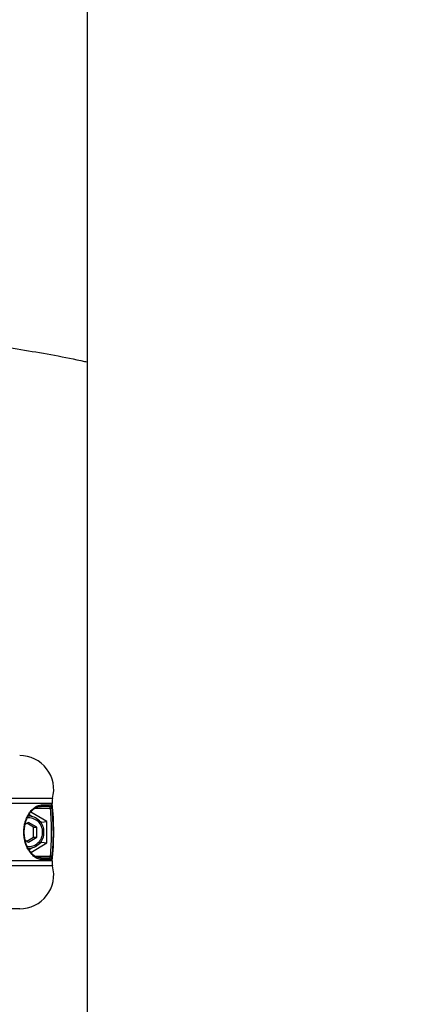
# Model space of a CAD drawing. Units: millimetres. Extents: x 0 to 294, y 0 to 193.
# Drawn here: x 28 to 29, y 155 to 158 of the extents above; entities that cross this region are included whole.
import ezdxf

# ---------------------------------------------------------------- set-up
doc = ezdxf.new("R2010")
doc.units = ezdxf.units.MM
doc.layers.add('COTAS', color=144, linetype='Continuous')
doc.styles.add('SLDTEXTSTYLE0', font='TXT', dxfattribs={"width": 0.605})
doc.dimstyles.new('SLDDIMSTYLE0', dxfattribs={"dimtxt": 2.5, "dimasz": 2.5, "dimexe": 0, "dimexo": 0.0625, "dimtad": 1, "dimdec": 0, "dimlfac": 100, "dimrnd": 1e-09, "dimzin": 12, "dimdsep": 46, "dimtxsty": 'SLDTEXTSTYLE0', "dimsah": 1, "dimcen": 0.09, "dimadec": 0, "dimazin": 3, "dimtfac": 1, "dimtdec": 0, "dimtofl": 0, "dimtmove": 0, "dimatfit": 3, "dimfxl": 0, "dimfrac": 2, "dimtolj": 1, "dimtzin": 12, "dimarcsym": 0})

# ---------------------------------------------------------------- blocks, each defined once
blk = doc.blocks.new('_D')
at = {"layer": 'COTAS'}
for p, q in [((92.9376, 170.5525), (92.9376, 134.4931)), ((15.8437, 154.985), (15.8437, 134.4931)), ((15.8437, 135.4931), (92.9376, 135.4931))]:
    blk.add_line(p, q, dxfattribs=at)
for points in [[(15.8437, 135.4931), (18.3437, 135.1084), (18.3437, 135.8777)], [(92.9376, 135.4931), (90.4376, 135.8777), (90.4376, 135.1084)]]:
    blk.add_solid(points, dxfattribs=at)
at = {"layer": 'COTAS', "insert": (51.2587, 138.7157), "char_height": 2.5, "attachment_point": 1, "style": 'SLDTEXTSTYLE0'}
blk.add_mtext('7709', dxfattribs=at)

msp = doc.modelspace()

# ---------------------------------------------------------------- linework, layer by layer
at = {"color": 7, "linetype": 'Continuous', "lineweight": 25}
for p, q in [((28.1448, 162.41), (28.1448, 151.2727)), ((28.0126, 155.3532), (28.0391, 155.3532)), ((27.982, 155.3189), (27.973, 155.3242)), ((28.026, 155.3045), (27.9791, 155.332)), ((28.0342, 155.3477), (28.0078, 155.3477)), ((27.972, 155.3016), (27.9612, 155.2953)), ((27.9872, 155.2871), (27.9673, 155.2988)), ((27.9965, 155.2871), (27.972, 155.3016)), ((28.0107, 155.302), (28.0048, 155.3055)), ((28.0107, 155.302), (28.026, 155.3045)), ((28.0107, 155.2978), (28.0107, 155.302)), ((28.026, 155.241), (28.026, 155.3045)), ((27.9872, 155.2871), (27.9965, 155.2871)), ((27.9872, 155.2583), (27.9872, 155.2871)), ((27.9965, 155.2583), (27.9965, 155.2871)), ((27.9612, 155.2502), (27.972, 155.2438)), ((27.9673, 155.2466), (27.9872, 155.2583)), ((27.972, 155.2438), (27.9965, 155.2583)), ((27.9789, 155.2133), (28.026, 155.241)), ((27.9872, 155.2583), (27.9965, 155.2583)), ((28.0048, 155.2399), (28.0107, 155.2434)), ((28.0107, 155.2434), (28.0107, 155.2476)), ((28.0107, 155.2434), (28.026, 155.241)), ((27.973, 155.2213), (27.982, 155.2265)), ((28.0078, 155.1977), (28.0342, 155.1977)), ((28.0391, 155.1922), (28.0126, 155.1922)), ((27.9462, 155.0477), (27.466, 155.0477))]:
    msp.add_line(p, q, dxfattribs=at)
at = {"color": 8, "linetype": 'Continuous', "lineweight": 25}
for p, q in [((28.0428, 155.3718), (27.4784, 155.3718)), ((28.0417, 155.3571), (27.4827, 155.3571)), ((28.0369, 155.3427), (27.9918, 155.3427)), ((28.0417, 155.1883), (27.5089, 155.1883)), ((27.9923, 155.2027), (28.0369, 155.2027)), ((28.0428, 155.1736), (27.5062, 155.1736))]:
    msp.add_line(p, q, dxfattribs=at)
at = {"color": 7, "linetype": 'Continuous', "lineweight": 25}
for centre, radius, start, end in [((27.9462, 155.3977), 0.1, 344.987, 90), ((28.0077, 155.3526), 0.00493, 271.3184, 6.8244), ((28.0342, 155.3527), 0.00499, 270.128, 5.9727), ((28.0814, 155.3614), 0.04, 164.987, 186.1651), ((27.26, 155.2727), 0.7863, 353.8349, 6.1651), ((28.0317, 155.4083), 0.0658, 274.574, 278.1081), ((27.9706, 155.2731), 0.0471, 359.4728, 89.5082), ((27.9706, 155.2723), 0.0471, 270.4918, 0.5272), ((28.0077, 155.1928), 0.00493, 353.1756, 88.6816), ((28.0342, 155.1927), 0.00499, 354.0273, 89.872), ((28.0317, 155.1371), 0.0658, 81.8919, 85.426), ((28.0814, 155.184), 0.04, 173.8349, 195.013), ((27.9462, 155.1477), 0.1, 270, 15.013)]:
    msp.add_arc(centre, radius, start, end, dxfattribs=at)
at = {"color": 8, "linetype": 'Continuous', "lineweight": 25}
for centre, start, end in [((27.9717, 155.2732), 359.3883, 95.4575), ((27.9717, 155.2723), 264.2805, 0.6132)]:
    msp.add_arc(centre, 0.042, start, end, dxfattribs=at)
at = {"color": 7, "linetype": 'Continuous', "lineweight": 25}
for points, knots in [([(27.152, 156.7657), (27.2085, 156.7638), (27.3578, 156.7585), (27.5677, 156.7408), (27.7808, 156.7165), (27.9599, 156.689), (28.081, 156.6681), (28.142, 156.6541), (28.1448, 156.6535)], [0, 0, 0, 0, 0.170057, 0.448951, 0.632549, 0.813576, 0.991466, 1, 1, 1, 1]), ([(28.0126, 155.1922), (28.0087, 155.1926), (28.0008, 155.1934), (27.99, 155.1996), (27.9817, 155.2073), (27.9763, 155.2137), (27.971, 155.2217), (27.9667, 155.2305), (27.9633, 155.2395), (27.9604, 155.2499), (27.9582, 155.2642), (27.9582, 155.2814), (27.9604, 155.2954), (27.9633, 155.3061), (27.967, 155.3158), (27.9718, 155.3252), (27.9791, 155.3356), (27.9881, 155.3445), (27.9975, 155.35), (28.0057, 155.3528), (28.0103, 155.3531), (28.0126, 155.3532)], [0, 0, 0, 0, 0.105503, 0.213064, 0.25434, 0.295961, 0.337277, 0.379427, 0.405942, 0.433, 0.478177, 0.523561, 0.56469, 0.593847, 0.623831, 0.668771, 0.714906, 0.793521, 0.874126, 0.936871, 1, 1, 1, 1]), ([(28.041, 155.3432), (28.0409, 155.3437), (28.0408, 155.3454), (28.0404, 155.3482), (28.0399, 155.351), (28.0395, 155.3529), (28.0393, 155.3531), (28.0391, 155.3532)], [0, 0, 0, 0, 0.10239, 0.321608, 0.547291, 0.773635, 1, 1, 1, 1]), ([(28.0078, 155.3477), (28.0058, 155.3476), (28.0017, 155.3473), (27.9944, 155.3448), (27.9859, 155.3396), (27.9778, 155.3315), (27.9711, 155.3217), (27.9668, 155.313), (27.9634, 155.3039), (27.9613, 155.296), (27.9599, 155.2883), (27.959, 155.281), (27.9587, 155.2731), (27.959, 155.265), (27.9599, 155.2571), (27.9613, 155.2493), (27.9633, 155.2418), (27.9663, 155.2334), (27.9703, 155.2252), (27.9751, 155.2177), (27.98, 155.2117), (27.9874, 155.2047), (27.9972, 155.1988), (28.0042, 155.1981), (28.0078, 155.1977)], [0, 0, 0, 0, 0.063702, 0.127724, 0.207257, 0.288291, 0.333187, 0.379034, 0.407714, 0.437113, 0.456887, 0.477135, 0.498718, 0.521138, 0.542795, 0.56513, 0.591124, 0.617737, 0.658794, 0.700814, 0.742289, 0.784136, 0.890897, 1, 1, 1, 1]), ([(28.0369, 155.3427), (28.0369, 155.343), (28.0367, 155.3439), (28.0363, 155.3453), (28.0356, 155.3466), (28.0349, 155.3475), (28.0344, 155.3476), (28.0342, 155.3477)], [0, 0, 0, 0, 0.09645, 0.308433, 0.534778, 0.767105, 1, 1, 1, 1]), ([(28.041, 155.3432), (28.0425, 155.3197), (28.0448, 155.2843), (28.0437, 155.2373), (28.0419, 155.2138), (28.041, 155.2023)], [0, 0, 0, 0, 0.4999326, 0.7529903, 1, 1, 1, 1]), ([(28.0342, 155.1977), (28.0343, 155.1977), (28.0347, 155.1978), (28.0353, 155.1984), (28.036, 155.1995), (28.0366, 155.201), (28.0368, 155.2021), (28.0369, 155.2027)], [0, 0, 0, 0, 0.1530795, 0.381595, 0.5983578, 0.8026352, 1, 1, 1, 1]), ([(28.0391, 155.1922), (28.0392, 155.1923), (28.0394, 155.1924), (28.0398, 155.1936), (28.0402, 155.1959), (28.0406, 155.1989), (28.0409, 155.2011), (28.041, 155.2023)], [0, 0, 0, 0, 0.149039, 0.370896, 0.58458, 0.792177, 1, 1, 1, 1])]:
    msp.add_open_spline(points, degree=3, knots=knots, dxfattribs=at)
msp.add_open_spline([(28.0369, 155.2027), (28.0385, 155.226), (28.0417, 155.2727), (28.0385, 155.3194), (28.0369, 155.3427)], degree=3, dxfattribs=at)

# ---------------------------------------------------------------- dimensions: what is measured, and where the dimension line sits
at = {"layer": 'COTAS'}
dim = msp.add_linear_dim(base=(92.9376, 135.4931), p1=(15.8437, 155.985), p2=(92.9376, 171.5525), dimstyle='SLDDIMSTYLE0', dxfattribs=at)
dim.commit()
dim.dimension.update_dxf_attribs({"geometry": '_D', "text_midpoint": (54.3906, 135.4931), "dimtype": 160})

doc.saveas('drawing.dxf')
